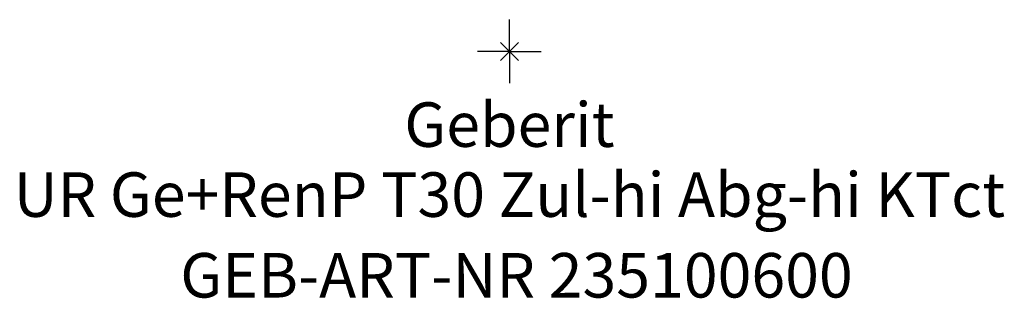
# Model space of a CAD drawing. Units: millimetres. Extents: x -163 to 163, y -19 to 963.
# Drawn here: x -38 to 39, y -19 to 2 of the extents above; entities that cross this region are included whole.
import ezdxf
from ezdxf.enums import TextEntityAlignment as Align

# ---------------------------------------------------------------- set-up
doc = ezdxf.new("R2010")
doc.units = ezdxf.units.MM
doc.layers.get('0').update_dxf_attribs({"linetype": 'CONTINUOUS'})
for name, color, linetype, lineweight in [('Arbeitspunkt(DIN)', 7, 'CONTINUOUS', 25), ('GEB-ART-NR', 1, 'CONTINUOUS', 18), ('GEB-BEZUG', 2, 'CONTINUOUS', 25), ('GEB-TEXT', 5, 'CONTINUOUS', 18)]:
    doc.layers.add(name, color=color, linetype=linetype, lineweight=lineweight)
doc.styles.get("Standard").update_dxf_attribs({"font": 'arial.ttf'})

# ---------------------------------------------------------------- blocks, each defined once
blk = doc.blocks.new('Einfügepunkt')
at = {"layer": 'GEB-BEZUG'}
for p, q in [((-0.707, -0.707), (0.707, 0.707)), ((-0.707, 0.707), (0.707, -0.707))]:
    blk.add_line(p, q, dxfattribs=at)

msp = doc.modelspace()

# ---------------------------------------------------------------- linework, layer by layer
at = {"layer": 'Arbeitspunkt(DIN)', "ltscale": 25}
for q in [(0, 2.5), (-2.5, 0), (0, -2.5), (2.5, 0)]:
    msp.add_line((0, 0), q, dxfattribs=at)

# ---------------------------------------------------------------- block references
at = {"ltscale": 25}
msp.add_blockref('Einfügepunkt', (0, 0), dxfattribs=at)

# ---------------------------------------------------------------- texts
at = {"layer": 'GEB-ART-NR'}
msp.add_text('GEB-ART-NR 235100600', height=3.5, dxfattribs=at).set_placement((0.553, -19.343), align=Align.CENTER)
at = {"layer": 'GEB-TEXT'}
for s, p in [('Geberit', (0, -7.5)), ('UR Ge+RenP T30 Zul-hi Abg-hi KTct', (0, -13))]:
    msp.add_text(s, height=3.5, dxfattribs=at).set_placement(p, align=Align.CENTER)

doc.saveas('drawing.dxf')
